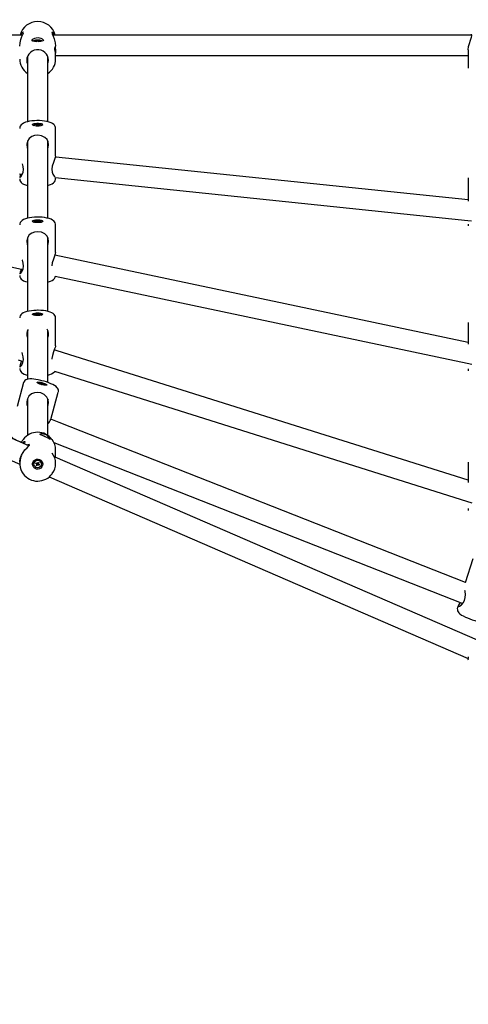
# Model space of a CAD drawing. Units: metres. Extents: x 4.3 to 14.5, y 1.9 to 11.9.
# Drawn here: x 8.2 to 8.5, y 7.1 to 7.8 of the extents above; entities that cross this region are included whole.
import ezdxf

# ---------------------------------------------------------------- set-up
doc = ezdxf.new("R2010")
doc.units = ezdxf.units.M
doc.header["$LTSCALE"] = 80
doc.header["$PDSIZE"] = -1
doc.linetypes.add('SLD-Сплошная', pattern=[0])
doc.styles.get("Standard").update_dxf_attribs({"font": 'isocpeui.ttf'})
doc.dimstyles.new('ISO-25', dxfattribs={"dimtxt": 2.5, "dimasz": 2.5, "dimexe": 1.25, "dimexo": 0.625, "dimtad": 1, "dimtxsty": 'Standard', "dimcen": 2.5, "dimadec": 0, "dimazin": 0, "dimtfac": 1, "dimtmove": 0, "dimatfit": 3, "dimfxl": 1, "dimarcsym": 0})

# ---------------------------------------------------------------- blocks, each defined once
blk = doc.blocks.new('_D_7')
at = {"color": 0, "lineweight": -2, "transparency": 16777216}
for p, q in [((7.40914, 11.92487), (14.49417, 11.92487)), ((14.41417, 11.68487), (14.41417, 3.50187)), ((9.75364, 3.26187), (14.49417, 3.26187))]:
    blk.add_line(p, q, dxfattribs=at)
at = {"color": 0, "transparency": 16777216}
for points in [[(14.37417, 11.68487), (14.45417, 11.68487), (14.41417, 11.92487)], [(14.37417, 3.50187), (14.45417, 3.50187), (14.41417, 3.26187)]]:
    blk.add_solid(points, dxfattribs=at)
at = {"layer": 'Defpoints', "color": 0, "transparency": 16777216}
for p in [(7.40914, 11.92487), (9.75364, 3.26187), (14.41417, 3.26187)]:
    blk.add_point(p, dxfattribs=at)
at = {"color": 0, "transparency": 16777216, "insert": (14.12417, 7.56639), "char_height": 0.2, "attachment_point": 2, "rotation": 90}
blk.add_mtext('8,66м', dxfattribs=at)
blk = doc.blocks.new('_D_8')
at = {"color": 0, "lineweight": -2, "transparency": 16777216}
for p, q in [((4.30831, 7.77487), (4.30831, 1.90714)), ((12.98914, 4.96987), (12.98914, 1.90714)), ((12.74914, 1.98714), (4.54831, 1.98714))]:
    blk.add_line(p, q, dxfattribs=at)
at = {"color": 0, "transparency": 16777216}
for points in [[(4.54831, 2.02714), (4.54831, 1.94714), (4.30831, 1.98714)], [(12.74914, 2.02714), (12.74914, 1.94714), (12.98914, 1.98714)]]:
    blk.add_solid(points, dxfattribs=at)
at = {"layer": 'Defpoints', "color": 0, "transparency": 16777216}
for p in [(4.30831, 7.77487), (12.98914, 4.96987), (4.30831, 1.98714)]:
    blk.add_point(p, dxfattribs=at)
at = {"color": 0, "transparency": 16777216, "insert": (8.64872, 2.27714), "char_height": 0.2, "attachment_point": 2}
blk.add_mtext('8,68м', dxfattribs=at)
blk = doc.blocks.new('*D20')
at = {"color": 0, "lineweight": -2, "transparency": 16777216}
for p, q in [((6.88314, 9.92487), (13.76864, 9.92487)), ((13.68864, 5.00187), (13.68864, 9.68487)), ((9.12914, 4.76187), (13.76864, 4.76187))]:
    blk.add_line(p, q, dxfattribs=at)
at = {"color": 0, "transparency": 16777216}
for points in [[(13.64864, 9.68487), (13.72864, 9.68487), (13.68864, 9.92487)], [(13.64864, 5.00187), (13.72864, 5.00187), (13.68864, 4.76187)]]:
    blk.add_solid(points, dxfattribs=at)
at = {"layer": 'Defpoints', "color": 0, "transparency": 16777216}
for p in [(6.88314, 9.92487), (13.68864, 9.92487), (9.12914, 4.76187)]:
    blk.add_point(p, dxfattribs=at)
at = {"color": 0, "transparency": 16777216, "insert": (13.51864, 7.34337), "char_height": 0.2, "attachment_point": 5, "rotation": 90}
blk.add_mtext('5,16м', dxfattribs=at)
blk = doc.blocks.new('*D21')
at = {"color": 0, "lineweight": -2, "transparency": 16777216}
for p, q in [((5.80831, 7.81187), (5.80831, 2.48078)), ((10.98914, 4.99287), (10.98914, 2.48078)), ((10.74914, 2.56078), (6.04831, 2.56078))]:
    blk.add_line(p, q, dxfattribs=at)
at = {"color": 0, "transparency": 16777216}
for points in [[(6.04831, 2.60078), (6.04831, 2.52078), (5.80831, 2.56078)], [(10.74914, 2.60078), (10.74914, 2.52078), (10.98914, 2.56078)]]:
    blk.add_solid(points, dxfattribs=at)
at = {"layer": 'Defpoints', "color": 0, "transparency": 16777216}
for p in [(5.80831, 7.81187), (10.98914, 4.99287), (5.80831, 2.56078)]:
    blk.add_point(p, dxfattribs=at)
at = {"color": 0, "transparency": 16777216, "insert": (8.39872, 2.73078), "char_height": 0.2, "attachment_point": 5}
blk.add_mtext('5,18м', dxfattribs=at)

msp = doc.modelspace()

# ---------------------------------------------------------------- linework, layer by layer
at = {"color": 7, "linetype": 'SLD-Сплошная', "lineweight": 25}
for p, q in [((8.19435, 7.81987), (7.8674, 7.81987)), ((8.20369, 7.81521), (8.20491, 7.81521)), ((8.20378, 7.81506), (8.20369, 7.81521)), ((8.20491, 7.81541), (8.20554, 7.81531)), ((8.20527, 7.81523), (8.20491, 7.81541)), ((8.20554, 7.81483), (8.20491, 7.81473)), ((8.20564, 7.81575), (8.20664, 7.81575)), ((8.20564, 7.81541), (8.20564, 7.81575)), ((8.20564, 7.81502), (8.20564, 7.81541)), ((8.20664, 7.81575), (8.20664, 7.81541)), ((8.20664, 7.81502), (8.20664, 7.81541)), ((8.20673, 7.81531), (8.20736, 7.81541)), ((8.20736, 7.81473), (8.20673, 7.81483)), ((8.20736, 7.81541), (8.207, 7.81523)), ((8.20736, 7.81521), (8.20859, 7.81521)), ((8.20859, 7.81493), (8.20736, 7.81493)), ((8.20842, 7.81493), (8.20859, 7.81521)), ((8.25614, 7.81987), (8.21792, 7.81987)), ((8.54488, 7.81987), (8.25614, 7.81987)), ((8.22014, 7.8072), (8.22014, 7.81132)), ((8.54214, 7.80838), (8.54214, 7.79405)), ((8.19814, 7.803), (8.19814, 7.75224)), ((8.21414, 7.75222), (8.21414, 7.803)), ((8.22014, 7.80107), (8.22014, 7.80435)), ((8.22014, 7.80387), (8.25614, 7.80387)), ((8.25614, 7.80387), (8.54214, 7.80387)), ((8.20319, 7.74939), (8.20319, 7.74916)), ((8.20462, 7.74932), (8.20531, 7.7494)), ((8.20489, 7.74914), (8.20462, 7.74932)), ((8.20558, 7.74922), (8.20489, 7.74914)), ((8.20516, 7.7495), (8.20555, 7.74948)), ((8.20547, 7.74943), (8.20516, 7.7495)), ((8.20524, 7.74973), (8.20589, 7.74981)), ((8.20553, 7.74954), (8.20524, 7.74973)), ((8.20556, 7.74921), (8.20556, 7.7495)), ((8.20573, 7.74911), (8.20578, 7.74922)), ((8.20598, 7.7492), (8.20573, 7.74911)), ((8.20589, 7.74981), (8.20617, 7.74962)), ((8.20601, 7.74919), (8.20589, 7.74981)), ((8.20639, 7.74896), (8.2061, 7.74916)), ((8.2063, 7.74957), (8.20654, 7.74966)), ((8.20704, 7.74904), (8.20639, 7.74896)), ((8.20654, 7.74966), (8.20649, 7.74955)), ((8.2067, 7.74956), (8.20739, 7.74964)), ((8.20712, 7.74927), (8.20672, 7.74929)), ((8.20672, 7.74927), (8.20672, 7.749)), ((8.20675, 7.74923), (8.20704, 7.74904)), ((8.2068, 7.74934), (8.20712, 7.74927)), ((8.20766, 7.74946), (8.20696, 7.74938)), ((8.20727, 7.74941), (8.20739, 7.74964)), ((8.20739, 7.74964), (8.20766, 7.74946)), ((8.20909, 7.74916), (8.20909, 7.74939)), ((8.22014, 7.72542), (8.22014, 7.74703)), ((8.19814, 7.73697), (8.19814, 7.67683)), ((8.21414, 7.67681), (8.21414, 7.73684)), ((8.22039, 7.72462), (8.21997, 7.72466)), ((8.54214, 7.69115), (8.22039, 7.72462)), ((8.19188, 7.7115), (8.1942, 7.71126)), ((8.21989, 7.70858), (8.54188, 7.67509)), ((8.22014, 7.70766), (8.22014, 7.70856)), ((8.54214, 7.70848), (8.54214, 7.69023)), ((7.87014, 7.70562), (8.1947, 7.63689)), ((8.20319, 7.67398), (8.20319, 7.67375)), ((8.20462, 7.67391), (8.20531, 7.67399)), ((8.20489, 7.67373), (8.20462, 7.67391)), ((8.20558, 7.67381), (8.20489, 7.67373)), ((8.20516, 7.67409), (8.20555, 7.67408)), ((8.20547, 7.67402), (8.20516, 7.67409)), ((8.20524, 7.67433), (8.20589, 7.6744)), ((8.20553, 7.67413), (8.20524, 7.67433)), ((8.20556, 7.6738), (8.20556, 7.67409)), ((8.20573, 7.6737), (8.20578, 7.67381)), ((8.20598, 7.67379), (8.20573, 7.6737)), ((8.20589, 7.6744), (8.20617, 7.67421)), ((8.20601, 7.67378), (8.20589, 7.6744)), ((8.20639, 7.67355), (8.2061, 7.67375)), ((8.2063, 7.67416), (8.20654, 7.67425)), ((8.20704, 7.67363), (8.20639, 7.67355)), ((8.20654, 7.67425), (8.20649, 7.67414)), ((8.2067, 7.67415), (8.20739, 7.67423)), ((8.20712, 7.67386), (8.20672, 7.67388)), ((8.20672, 7.67386), (8.20672, 7.67359)), ((8.20675, 7.67382), (8.20704, 7.67363)), ((8.2068, 7.67393), (8.20712, 7.67386)), ((8.20766, 7.67405), (8.20696, 7.67397)), ((8.20727, 7.674), (8.20739, 7.67423)), ((8.20739, 7.67423), (8.20766, 7.67405)), ((8.20909, 7.67375), (8.20909, 7.67398)), ((8.22014, 7.65001), (8.22014, 7.67162)), ((8.54188, 7.67509), (8.54474, 7.6748)), ((8.54214, 7.6723), (8.54214, 7.67089)), ((8.19814, 7.66157), (8.19814, 7.60407)), ((8.21414, 7.60408), (8.21414, 7.66143)), ((8.54214, 7.57968), (8.21956, 7.64798)), ((8.19937, 7.49903), (7.87308, 7.64049)), ((8.21979, 7.63158), (8.54127, 7.56351)), ((7.86672, 7.62581), (8.19215, 7.48472)), ((8.20319, 7.6013), (8.20319, 7.6011)), ((8.20462, 7.60123), (8.20531, 7.60131)), ((8.20489, 7.60106), (8.20462, 7.60123)), ((8.20558, 7.60114), (8.20489, 7.60106)), ((8.20516, 7.60141), (8.20555, 7.6014)), ((8.20547, 7.60135), (8.20516, 7.60141)), ((8.20524, 7.60164), (8.20589, 7.60171)), ((8.20553, 7.60145), (8.20524, 7.60164)), ((8.20556, 7.60114), (8.20556, 7.60141)), ((8.20573, 7.60104), (8.20578, 7.60115)), ((8.20598, 7.60112), (8.20573, 7.60104)), ((8.20589, 7.60171), (8.20617, 7.60153)), ((8.206, 7.60112), (8.20589, 7.60171)), ((8.20639, 7.60089), (8.2061, 7.60108)), ((8.2063, 7.60148), (8.20654, 7.60157)), ((8.20704, 7.60097), (8.20639, 7.60089)), ((8.20654, 7.60157), (8.20649, 7.60146)), ((8.2067, 7.60147), (8.20739, 7.60154)), ((8.20712, 7.60119), (8.20672, 7.60121)), ((8.20672, 7.60119), (8.20672, 7.60093)), ((8.20675, 7.60115), (8.20704, 7.60097)), ((8.2068, 7.60126), (8.20712, 7.60119)), ((8.20766, 7.60137), (8.20696, 7.60129)), ((8.20728, 7.60133), (8.20739, 7.60154)), ((8.20739, 7.60154), (8.20766, 7.60137)), ((8.20909, 7.6011), (8.20909, 7.6013)), ((8.22014, 7.57725), (8.22014, 7.59894)), ((8.54214, 7.59537), (8.54214, 7.57841)), ((8.19814, 7.58889), (8.19814, 7.55112)), ((8.21414, 7.54852), (8.21414, 7.58881)), ((8.22142, 7.5734), (8.21913, 7.57413)), ((8.54214, 7.47214), (8.22142, 7.5734)), ((8.19085, 7.56628), (8.19479, 7.56503)), ((8.54127, 7.56351), (8.54495, 7.56273)), ((8.2194, 7.55726), (8.54085, 7.45576)), ((8.54214, 7.55918), (8.54214, 7.55777)), ((8.19522, 7.5485), (8.1901, 7.52979)), ((8.20789, 7.54745), (8.20856, 7.54733)), ((8.20815, 7.54725), (8.20789, 7.54745)), ((8.20882, 7.54713), (8.20815, 7.54725)), ((8.20841, 7.54745), (8.2088, 7.54734)), ((8.20872, 7.54732), (8.20841, 7.54745)), ((8.20877, 7.54739), (8.20849, 7.5476)), ((8.20849, 7.5476), (8.20912, 7.54749)), ((8.20874, 7.54715), (8.2088, 7.54734)), ((8.20897, 7.54702), (8.20902, 7.54709)), ((8.2092, 7.54702), (8.20897, 7.54702)), ((8.2091, 7.54702), (8.20912, 7.54749)), ((8.20912, 7.54749), (8.20939, 7.54728)), ((8.20951, 7.54681), (8.20932, 7.54696)), ((8.20952, 7.54721), (8.20975, 7.54722)), ((8.20975, 7.54722), (8.2097, 7.54715)), ((8.20992, 7.54689), (8.20987, 7.54672)), ((8.2099, 7.5471), (8.21057, 7.54698)), ((8.21031, 7.54679), (8.20992, 7.5469)), ((8.20995, 7.54685), (8.21021, 7.54664)), ((8.21, 7.54692), (8.21031, 7.54679)), ((8.21083, 7.54678), (8.21016, 7.5469)), ((8.21045, 7.54685), (8.21057, 7.54698)), ((8.21057, 7.54698), (8.21083, 7.54678)), ((8.21637, 7.51972), (8.22223, 7.5411)), ((8.19814, 7.53526), (8.19807, 7.53555)), ((8.19814, 7.53586), (8.19814, 7.50718)), ((8.21414, 7.50717), (8.21414, 7.53548)), ((8.21435, 7.53548), (8.21414, 7.53502)), ((8.22303, 7.51718), (8.21639, 7.51979)), ((8.53993, 7.3924), (8.22303, 7.51718)), ((8.19356, 7.50191), (8.19341, 7.50161)), ((8.19987, 7.49977), (8.19964, 7.49991)), ((8.21885, 7.50163), (8.53782, 7.37603)), ((8.22014, 7.49003), (8.22014, 7.49587)), ((8.20319, 7.48498), (8.20319, 7.48489)), ((8.20464, 7.48523), (8.20494, 7.48585)), ((8.20531, 7.48491), (8.20464, 7.48523)), ((8.20531, 7.48515), (8.20464, 7.48523)), ((8.20494, 7.48585), (8.20562, 7.48552)), ((8.20513, 7.48455), (8.20547, 7.48477)), ((8.20553, 7.48458), (8.20513, 7.48455)), ((8.20516, 7.48372), (8.20549, 7.48438)), ((8.20579, 7.48342), (8.20516, 7.48372)), ((8.20534, 7.48514), (8.20555, 7.48556)), ((8.20553, 7.48455), (8.20553, 7.4848)), ((8.20614, 7.48436), (8.20553, 7.48465)), ((8.20579, 7.48588), (8.20602, 7.48555)), ((8.20582, 7.48549), (8.20579, 7.48588)), ((8.20612, 7.48432), (8.20579, 7.48342)), ((8.20612, 7.48408), (8.20579, 7.48342)), ((8.20615, 7.48571), (8.20648, 7.48637)), ((8.20624, 7.48588), (8.20677, 7.48562)), ((8.20648, 7.48391), (8.20626, 7.48423)), ((8.20635, 7.4845), (8.20648, 7.48391)), ((8.20645, 7.4843), (8.20648, 7.48391)), ((8.20648, 7.48637), (8.20711, 7.48607)), ((8.20684, 7.48497), (8.20663, 7.48452)), ((8.20666, 7.4845), (8.20733, 7.48394)), ((8.20733, 7.48394), (8.20666, 7.48426)), ((8.20674, 7.48548), (8.20674, 7.48523)), ((8.20674, 7.4852), (8.20714, 7.48523)), ((8.20711, 7.48607), (8.20678, 7.4854)), ((8.20678, 7.48564), (8.20711, 7.48607)), ((8.20714, 7.48523), (8.20681, 7.48501)), ((8.20696, 7.48488), (8.20764, 7.48455)), ((8.20764, 7.48455), (8.20733, 7.48394)), ((8.20909, 7.48489), (8.20909, 7.48498)), ((8.54922, 7.34735), (8.21987, 7.49014)), ((8.22014, 7.48534), (8.22014, 7.48612)), ((8.54214, 7.4864), (8.54214, 7.47053)), ((8.21509, 7.47478), (8.54214, 7.33298)), ((8.54085, 7.45576), (8.54496, 7.45447)), ((8.54214, 7.45002), (8.54214, 7.4486)), ((8.5457, 7.41075), (8.53981, 7.39201)), ((8.53421, 7.37417), (8.53373, 7.37264)), ((8.54214, 7.33425), (8.54214, 7.33305))]:
    msp.add_line(p, q, dxfattribs=at)
at = {"color": 7, "linetype": 'SLD-Сплошная', "lineweight": 25, "flags": 128}
for points in [[(8.19214, 7.81131), (8.19237, 7.81387), (8.19299, 7.81635), (8.19386, 7.8187), (8.19473, 7.82077), (8.19501, 7.82177), (8.19481, 7.82216), (8.19423, 7.82191), (8.19336, 7.8209), (8.19292, 7.81987)], [(8.21942, 7.81987), (8.21938, 7.82001), (8.21853, 7.82143), (8.21763, 7.82214), (8.21728, 7.82196), (8.21726, 7.82183)], [(8.21726, 7.82183), (8.21754, 7.82077), (8.21822, 7.81916), (8.21912, 7.81685), (8.21991, 7.81384), (8.22011, 7.81132)], [(8.20281, 7.81703), (8.20382, 7.8175), (8.20504, 7.81781), (8.20641, 7.81789), (8.20762, 7.81774), (8.2087, 7.81741), (8.20966, 7.81691), (8.21036, 7.8163), (8.2106, 7.81572), (8.21025, 7.81531), (8.20932, 7.8151), (8.20791, 7.81503), (8.20668, 7.81502), (8.20538, 7.81502), (8.20423, 7.81504), (8.20319, 7.81508), (8.20231, 7.81521), (8.20175, 7.81551), (8.20173, 7.81602), (8.20231, 7.81669), (8.20281, 7.81703)], [(8.20959, 7.81507), (8.20958, 7.81515), (8.2093, 7.81545), (8.20868, 7.81571), (8.20778, 7.81591), (8.20671, 7.81601), (8.20557, 7.81601), (8.2045, 7.81591), (8.2036, 7.81571), (8.20298, 7.81545), (8.2027, 7.81515), (8.20269, 7.81507)], [(8.54214, 7.80838), (8.54237, 7.81089), (8.54299, 7.8134), (8.54386, 7.81588), (8.54473, 7.81819), (8.54501, 7.81943), (8.54481, 7.82009), (8.54423, 7.82011), (8.54394, 7.81987)], [(8.21464, 7.80024), (8.21445, 7.80194), (8.2139, 7.80356), (8.21301, 7.80504), (8.21182, 7.80631), (8.21039, 7.80731), (8.20876, 7.80801), (8.20703, 7.80836), (8.20525, 7.80836), (8.20351, 7.80801), (8.20189, 7.80731), (8.20045, 7.80631), (8.19926, 7.80504), (8.19837, 7.80356), (8.19782, 7.80194), (8.19764, 7.80024), (8.19782, 7.79854), (8.19814, 7.79748)], [(8.22012, 7.80435), (8.22012, 7.80493), (8.22002, 7.80616), (8.21985, 7.80738), (8.21963, 7.80858), (8.21945, 7.8096), (8.21942, 7.81021), (8.21957, 7.81023), (8.21984, 7.80962), (8.22004, 7.8087), (8.22014, 7.80743), (8.2201, 7.80616), (8.22006, 7.80577)], [(8.21414, 7.79748), (8.21445, 7.79854), (8.21464, 7.80024)], [(8.22009, 7.74703), (8.22009, 7.74761), (8.2198, 7.74862), (8.2193, 7.74947), (8.21864, 7.75018), (8.21778, 7.75082), (8.21663, 7.75142), (8.21506, 7.75199), (8.21332, 7.75243), (8.21148, 7.75274), (8.20956, 7.75296), (8.20758, 7.75307), (8.20558, 7.75309), (8.20359, 7.75302), (8.20166, 7.75285), (8.19983, 7.75259), (8.19811, 7.75224), (8.19653, 7.75177), (8.19506, 7.75114), (8.19394, 7.75043), (8.19316, 7.7497), (8.19258, 7.74885), (8.19223, 7.74788), (8.19216, 7.74703)], [(8.20614, 7.7488), (8.20496, 7.74885), (8.20388, 7.74899), (8.20301, 7.74922), (8.20241, 7.74951), (8.20215, 7.74983), (8.20224, 7.75016), (8.20267, 7.75047), (8.20342, 7.75073), (8.2044, 7.75092), (8.20554, 7.75102), (8.20673, 7.75102), (8.20787, 7.75092), (8.20886, 7.75073), (8.2096, 7.75047), (8.21004, 7.75016), (8.21013, 7.74983), (8.20986, 7.74951), (8.20926, 7.74922), (8.20839, 7.74899), (8.20732, 7.74885), (8.20614, 7.7488)], [(8.20892, 7.74911), (8.20906, 7.74928), (8.20902, 7.74956), (8.20862, 7.74983), (8.20793, 7.75004), (8.20702, 7.75017), (8.20601, 7.75021), (8.20501, 7.75014), (8.20414, 7.74999), (8.20352, 7.74976), (8.20321, 7.74949), (8.20326, 7.74921), (8.20335, 7.74911)], [(8.21414, 7.73164), (8.2143, 7.73197), (8.21464, 7.73426), (8.21433, 7.73643), (8.21344, 7.73827), (8.21176, 7.73998), (8.20916, 7.74125), (8.2063, 7.74169), (8.2038, 7.74143), (8.2016, 7.74064), (8.19963, 7.73923), (8.19814, 7.737), (8.19766, 7.73486), (8.19764, 7.73433), (8.19764, 7.73433)], [(8.19764, 7.73433), (8.19801, 7.73185), (8.19814, 7.73158)], [(8.22014, 7.72542), (8.2199, 7.72433), (8.21928, 7.72265), (8.21841, 7.72036), (8.21754, 7.7174), (8.21726, 7.71507), (8.21747, 7.7129), (8.21804, 7.71113), (8.21891, 7.70963), (8.21977, 7.7088)], [(8.19282, 7.7114), (8.19237, 7.71017), (8.19214, 7.70902), (8.19241, 7.70877), (8.19302, 7.70922), (8.1939, 7.71048), (8.19476, 7.7127), (8.19501, 7.71483), (8.19479, 7.71714), (8.1942, 7.71938)], [(8.19216, 7.70765), (8.19214, 7.70746), (8.19235, 7.70639), (8.19278, 7.7055), (8.19339, 7.70474), (8.19417, 7.70408), (8.19521, 7.70347), (8.19663, 7.70288), (8.19814, 7.70245)], [(8.21414, 7.70246), (8.21456, 7.70256), (8.21612, 7.70306), (8.21756, 7.70374), (8.21856, 7.70444), (8.21928, 7.7052), (8.21981, 7.70609), (8.22009, 7.70708), (8.22009, 7.70765)], [(8.22009, 7.67162), (8.22009, 7.6722), (8.2198, 7.67321), (8.2193, 7.67406), (8.21864, 7.67477), (8.21778, 7.67541), (8.21663, 7.67602), (8.21506, 7.67658), (8.21332, 7.67702), (8.21148, 7.67733), (8.20956, 7.67755), (8.20758, 7.67766), (8.20558, 7.67768), (8.20359, 7.67761), (8.20166, 7.67744), (8.19983, 7.67718), (8.19811, 7.67683), (8.19653, 7.67636), (8.19506, 7.67573), (8.19394, 7.67502), (8.19316, 7.67429), (8.19258, 7.67344), (8.19223, 7.67247), (8.19216, 7.67163)], [(8.20614, 7.67339), (8.20496, 7.67344), (8.20388, 7.67358), (8.20301, 7.67381), (8.20241, 7.6741), (8.20215, 7.67442), (8.20224, 7.67475), (8.20267, 7.67506), (8.20342, 7.67532), (8.2044, 7.67551), (8.20554, 7.67561), (8.20673, 7.67561), (8.20787, 7.67551), (8.20886, 7.67532), (8.2096, 7.67506), (8.21004, 7.67475), (8.21013, 7.67442), (8.20986, 7.6741), (8.20926, 7.67381), (8.20839, 7.67358), (8.20732, 7.67344), (8.20614, 7.67339)], [(8.20892, 7.67371), (8.20906, 7.67387), (8.20902, 7.67416), (8.20862, 7.67442), (8.20793, 7.67463), (8.20702, 7.67476), (8.20601, 7.6748), (8.20501, 7.67474), (8.20414, 7.67458), (8.20352, 7.67436), (8.20321, 7.67408), (8.20326, 7.6738), (8.20335, 7.67371)], [(8.21414, 7.65623), (8.2143, 7.65657), (8.21464, 7.65886), (8.21433, 7.66102), (8.21344, 7.66286), (8.21176, 7.66457), (8.20916, 7.66584), (8.2063, 7.66628), (8.2038, 7.66602), (8.2016, 7.66523), (8.19963, 7.66382), (8.19814, 7.66159), (8.19766, 7.65945), (8.19764, 7.65892), (8.19764, 7.65892)], [(8.19764, 7.65892), (8.19801, 7.65644), (8.19814, 7.65617)], [(8.22014, 7.65001), (8.2199, 7.64893), (8.21928, 7.64724), (8.21841, 7.64495), (8.21754, 7.64199), (8.21726, 7.63967), (8.21727, 7.63963)], [(8.19327, 7.6372), (8.19316, 7.63688), (8.19237, 7.63476), (8.19214, 7.63361), (8.19241, 7.63336), (8.19302, 7.63381), (8.1939, 7.63507), (8.19476, 7.63729), (8.19501, 7.63942), (8.19479, 7.64173), (8.1942, 7.64399), (8.19413, 7.64418)], [(8.19216, 7.63224), (8.19214, 7.63205), (8.19235, 7.63099), (8.19278, 7.63009), (8.19339, 7.62933), (8.19417, 7.62867), (8.19521, 7.62806), (8.19663, 7.62748), (8.19814, 7.62705)], [(8.21414, 7.62705), (8.21456, 7.62715), (8.21612, 7.62765), (8.21756, 7.62833), (8.21856, 7.62903), (8.21928, 7.62979), (8.21981, 7.63068), (8.22005, 7.63153)], [(8.20614, 7.60491), (8.20509, 7.6049), (8.20312, 7.6048), (8.20121, 7.60462), (8.19941, 7.60435), (8.19773, 7.60398), (8.19618, 7.6035), (8.19474, 7.60284), (8.19374, 7.60216), (8.19302, 7.60142), (8.19249, 7.60055), (8.19219, 7.59957), (8.19218, 7.59895)], [(8.20614, 7.60291), (8.20732, 7.60286), (8.20839, 7.60272), (8.20926, 7.6025), (8.20986, 7.60223), (8.21013, 7.60191), (8.21004, 7.60159), (8.2096, 7.60129), (8.20886, 7.60104), (8.20787, 7.60086), (8.20673, 7.60077), (8.20554, 7.60077), (8.2044, 7.60086), (8.20342, 7.60104), (8.20267, 7.60129), (8.20224, 7.60159), (8.20215, 7.60191), (8.20241, 7.60223), (8.20301, 7.6025), (8.20388, 7.60272), (8.20496, 7.60286), (8.20614, 7.60291)], [(8.20501, 7.60204), (8.20414, 7.60189), (8.20352, 7.60167), (8.20321, 7.60141), (8.20326, 7.60113), (8.20332, 7.60107)], [(8.20895, 7.60107), (8.20906, 7.6012), (8.20902, 7.60148), (8.20862, 7.60173), (8.20793, 7.60193), (8.20702, 7.60206), (8.20601, 7.6021), (8.20501, 7.60204)], [(8.22013, 7.59893), (8.22014, 7.59898), (8.21997, 7.60006), (8.21956, 7.60097), (8.21899, 7.60173), (8.21824, 7.60238), (8.21727, 7.60298), (8.21593, 7.60356), (8.21424, 7.60405), (8.21246, 7.60442), (8.21058, 7.60468), (8.20863, 7.60484), (8.20664, 7.60491), (8.20614, 7.60491)], [(8.22012, 7.57725), (8.21994, 7.57633), (8.21938, 7.57479), (8.21853, 7.5726), (8.21763, 7.56972), (8.21728, 7.56734), (8.21726, 7.5668)], [(8.19365, 7.56539), (8.19336, 7.56459), (8.1925, 7.56235), (8.19214, 7.56099), (8.19231, 7.56059), (8.19286, 7.56091), (8.1937, 7.562), (8.19461, 7.56403), (8.19499, 7.56614), (8.19488, 7.56852), (8.19436, 7.57076), (8.19399, 7.57185)], [(8.19218, 7.55947), (8.19217, 7.55894), (8.19246, 7.55793), (8.19294, 7.55709), (8.19359, 7.55638), (8.19442, 7.55576), (8.19553, 7.55517), (8.19706, 7.55461), (8.19814, 7.55434)], [(8.20949, 7.54996), (8.20849, 7.55021), (8.20662, 7.55064), (8.2048, 7.55097), (8.20309, 7.55122), (8.20149, 7.55136), (8.2, 7.55138), (8.19854, 7.55123), (8.19763, 7.55098), (8.19685, 7.55061), (8.19613, 7.55005), (8.19555, 7.54929), (8.19524, 7.54849)], [(8.2095, 7.54846), (8.21064, 7.54812), (8.21168, 7.54775), (8.21252, 7.54736), (8.2131, 7.54699), (8.21335, 7.54669), (8.21327, 7.54647), (8.21285, 7.54635), (8.21213, 7.54634), (8.21118, 7.54646), (8.21008, 7.54667), (8.20893, 7.54697), (8.20782, 7.54734), (8.20687, 7.54772), (8.20615, 7.5481), (8.20573, 7.54844), (8.20565, 7.54871), (8.2059, 7.54888), (8.20648, 7.54894), (8.20732, 7.54889), (8.20836, 7.54872), (8.2095, 7.54846)], [(8.2122, 7.54634), (8.21214, 7.54652), (8.21176, 7.54681), (8.21109, 7.54714), (8.21021, 7.54747), (8.20923, 7.54776), (8.20827, 7.54796)], [(8.2222, 7.54112), (8.22232, 7.54155), (8.22231, 7.54253), (8.22208, 7.54338), (8.22169, 7.5441), (8.22117, 7.54475), (8.22046, 7.5454), (8.21933, 7.54618), (8.21804, 7.54689), (8.21646, 7.54762), (8.21477, 7.5483), (8.21299, 7.54893), (8.21113, 7.54951), (8.20949, 7.54996)], [(8.21414, 7.53037), (8.2143, 7.53073), (8.21464, 7.53297), (8.21435, 7.53505), (8.2133, 7.53721), (8.21123, 7.5392), (8.20862, 7.54043), (8.20611, 7.54082), (8.20372, 7.54059), (8.20137, 7.53968), (8.19925, 7.53785), (8.19813, 7.53586), (8.19765, 7.5335), (8.19782, 7.5312), (8.19814, 7.53032)], [(8.18463, 7.50974), (8.18458, 7.50961), (8.1845, 7.5086), (8.18467, 7.50771), (8.18502, 7.50695), (8.1855, 7.50628), (8.18614, 7.50564), (8.18711, 7.50492), (8.18837, 7.50418), (8.18975, 7.5035), (8.1914, 7.50281), (8.19314, 7.50216), (8.1936, 7.50201)], [(8.21509, 7.50452), (8.21427, 7.50496), (8.21324, 7.5055), (8.21203, 7.5061), (8.21091, 7.50661), (8.20987, 7.50705), (8.20892, 7.50747), (8.2082, 7.50788), (8.20794, 7.50825), (8.20831, 7.50854), (8.20926, 7.50866), (8.21064, 7.50849), (8.21179, 7.50812), (8.21295, 7.50755), (8.21394, 7.50687), (8.21479, 7.50611), (8.21549, 7.50531), (8.21591, 7.50462), (8.21592, 7.50426), (8.21548, 7.50433), (8.21509, 7.50452)], [(8.19216, 7.4864), (8.19215, 7.48685), (8.19253, 7.48922), (8.19348, 7.49179), (8.19476, 7.49397), (8.19623, 7.49586), (8.19785, 7.49755), (8.19932, 7.49895), (8.19985, 7.49966), (8.19987, 7.49977)], [(8.19444, 7.50117), (8.19506, 7.50188), (8.19565, 7.50237), (8.19608, 7.50253), (8.19615, 7.50225), (8.19578, 7.50154), (8.19531, 7.50079)], [(8.19945, 7.50002), (8.19839, 7.4998), (8.19804, 7.49961)], [(8.20254, 7.48652), (8.20322, 7.48748), (8.20416, 7.48821), (8.20527, 7.48863), (8.20646, 7.48871), (8.20762, 7.48844), (8.20865, 7.48785), (8.20945, 7.48699), (8.20997, 7.48593), (8.21014, 7.48477), (8.20995, 7.48361), (8.20943, 7.48256), (8.20861, 7.4817), (8.20758, 7.48112), (8.20641, 7.48087), (8.20523, 7.48096), (8.20412, 7.4814), (8.20319, 7.48213), (8.20252, 7.4831), (8.20218, 7.48423), (8.20219, 7.4854), (8.20254, 7.48652)], [(8.21991, 7.4902), (8.21986, 7.49021), (8.21987, 7.49009)], [(8.5359, 7.37679), (8.53466, 7.37502), (8.53414, 7.37388), (8.53439, 7.37351), (8.53519, 7.37373), (8.53648, 7.37458), (8.53809, 7.37633), (8.53914, 7.37827), (8.53974, 7.38059), (8.53987, 7.38288), (8.53968, 7.38537), (8.53957, 7.38612)], [(8.53376, 7.37261), (8.53359, 7.372), (8.53361, 7.37101), (8.53384, 7.37014), (8.53425, 7.36937), (8.53481, 7.36864), (8.53564, 7.36787), (8.53692, 7.36694), (8.53826, 7.36616), (8.53987, 7.36536), (8.54158, 7.36461), (8.54339, 7.36392), (8.54526, 7.36328), (8.54715, 7.36272), (8.54814, 7.36247)], [(8.54221, 7.33169), (8.54217, 7.33206), (8.54214, 7.33305)]]:
    msp.add_lwpolyline(points, dxfattribs=at)
at = {"color": 7, "linetype": 'SLD-Сплошная', "lineweight": 25}
msp.add_circle((8.20617, 7.48492), 0.00292, dxfattribs=at)
for centre, radius, start, end in [((8.20614, 7.81643), 0.01405, 14.16893, 165.83107), ((8.20492, 7.81754), 0.00234, 269.77719, 278.70266), ((8.2055, 7.81544), 0.000138, 285.57848, 346.25822), ((8.20677, 7.81544), 0.000138, 193.74178, 254.42152), ((8.20735, 7.81754), 0.00234, 261.29734, 270.22281), ((8.20523, 7.80095), 0.01307, 178.92293, 237.11859), ((8.20684, 7.80108), 0.01329, 303.27774, 359.94803), ((8.20524, 7.75014), 0.000749, 275.63514, 288.51398), ((8.20551, 7.7495), 0.0000465, 342.46431, 68.26451), ((8.20573, 7.74785), 0.00138, 87.82647, 96.38682), ((8.20591, 7.74883), 0.00038, 59.89831, 80.22813), ((8.20636, 7.74994), 0.00038, 239.89831, 260.22813), ((8.20654, 7.75092), 0.00138, 267.82647, 276.38682), ((8.20676, 7.74927), 0.0000465, 162.46431, 248.26451), ((8.20704, 7.74863), 0.000749, 95.63514, 108.51398), ((8.20524, 7.67473), 0.000749, 275.63514, 288.51398), ((8.20551, 7.67409), 0.0000465, 342.46431, 68.26451), ((8.20573, 7.67244), 0.00138, 87.82647, 96.38682), ((8.20591, 7.67342), 0.00038, 59.89831, 80.22813), ((8.20636, 7.67454), 0.00038, 239.89831, 260.22813), ((8.20654, 7.67551), 0.00138, 267.82647, 276.38682), ((8.20676, 7.67386), 0.0000465, 162.46431, 248.26451), ((8.20704, 7.67322), 0.000749, 95.63514, 108.51398), ((8.20524, 7.60208), 0.00077, 275.44754, 287.95199), ((8.20551, 7.60141), 0.0000446, 342.33384, 69.84929), ((8.20573, 7.59972), 0.00142, 87.89539, 96.18346), ((8.20591, 7.60074), 0.000388, 60.73304, 80.57073), ((8.20636, 7.60186), 0.000388, 240.73304, 260.57073), ((8.20654, 7.60288), 0.00142, 267.89539, 276.18346), ((8.20676, 7.60119), 0.0000446, 162.33384, 249.84929), ((8.20704, 7.60053), 0.00077, 95.44754, 107.95199), ((8.20385, 7.58627), 0.00628, 143.45684, 204.49433), ((8.20789, 7.58629), 0.00681, 336.52189, 33.71737), ((8.21324, 7.56218), 0.0079, 276.53381, 321.43993), ((8.20745, 7.54639), 0.00177, 62.54909, 121.85309), ((8.20873, 7.54821), 0.000895, 259.24922, 269.47142), ((8.20875, 7.54735), 0.0000415, 346.04104, 70.14179), ((8.20849, 7.54528), 0.00188, 73.72061, 79.93224), ((8.20899, 7.54648), 0.000583, 54.84192, 68.48718), ((8.20973, 7.54775), 0.000583, 234.84192, 248.48718), ((8.21023, 7.54895), 0.00188, 253.72061, 259.93224), ((8.20996, 7.54689), 0.0000415, 166.04104, 250.14179), ((8.20999, 7.54602), 0.000895, 79.24922, 89.47142), ((8.20306, 7.52564), 0.01452, 319.72105, 335.99124), ((8.20612, 7.49567), 0.01403, 36.96855, 143.00594), ((8.20364, 7.48962), 0.0185, 62.5883, 69.12861), ((8.2031, 7.49752), 0.01051, 141.16351, 155.06588), ((8.20652, 7.49586), 0.01361, 0.06384, 37.13956), ((8.20571, 7.48534), 0.01357, 153.57362, 216.79824), ((8.20656, 7.48534), 0.01358, 323.97098, 36.73014), ((8.20614, 7.48495), 0.00295, 0.6612, 179.3388), ((8.20514, 7.48455), 0.000398, 34.50997, 64.43496), ((8.20514, 7.4848), 0.000392, 0.18381, 59.6043), ((8.20515, 7.48455), 0.000387, 333.55409, 4.03141), ((8.20579, 7.48589), 0.000406, 244.40145, 273.93016), ((8.2058, 7.48588), 0.000395, 303.45455, 333.52126), ((8.20648, 7.4839), 0.000395, 123.45455, 153.52126), ((8.20648, 7.48415), 0.000403, 69.20763, 148.14654), ((8.20648, 7.48389), 0.000406, 64.40145, 93.93016), ((8.20713, 7.48548), 0.000387, 158.67534, 179.99476), ((8.20713, 7.48523), 0.000387, 153.55409, 184.03141), ((8.20714, 7.48524), 0.000398, 214.50997, 244.43496), ((8.20614, 7.48551), 0.014, 216.49146, 324.19783)]:
    msp.add_arc(centre, radius, start, end, dxfattribs=at)
for centre, major_axis, ratio, start_param, end_param in [((8.20491, 7.81541), (0.00036, 0.00814), 0.077551, 4.644312, 4.703465), ((8.20736, 7.81541), (-0.00036, 0.00814), 0.077551, 1.579721, 1.638873), ((8.20516, 7.7495), (-0.00025, 0.0043), 0.072625, 4.63989, 4.69242), ((8.20516, 7.7495), (0.00005, 0.0045), 0.088128, 4.649738, 4.71017), ((8.20654, 7.74966), (-0.00031, 0.00446), 0.055699, 1.586709, 1.716651), ((8.20654, 7.74966), (0.0004, 0.00438), 0.009522, 1.596898, 1.730054), ((8.20516, 7.67409), (-0.00025, 0.0043), 0.072625, 4.63989, 4.69242), ((8.20516, 7.67409), (0.00005, 0.0045), 0.088128, 4.649738, 4.71017), ((8.20654, 7.67425), (-0.00031, 0.00446), 0.055699, 1.586709, 1.716651), ((8.20654, 7.67425), (0.0004, 0.00438), 0.009522, 1.596898, 1.730054), ((8.20516, 7.60141), (-0.00025, 0.00432), 0.072417, 4.642312, 4.693003), ((8.20516, 7.60141), (0.00005, 0.00451), 0.087969, 4.651884, 4.710275), ((8.20654, 7.60157), (-0.00031, 0.00447), 0.055536, 1.586053, 1.711308), ((8.20654, 7.60157), (0.0004, 0.00439), 0.009574, 1.596028, 1.724489), ((8.20841, 7.54745), (0.00094, 0.00432), 0.07405, 4.637322, 4.698373), ((8.20841, 7.54745), (0.00123, 0.00439), 0.087466, 4.66813, 4.711641), ((8.20975, 7.54722), (0.00088, 0.00445), 0.050671, 1.581611, 1.660601), ((8.20975, 7.54722), (0.00157, 0.00421), 0.005186, 1.588952, 1.678167), ((8.20513, 7.48479), (0.000359, 0.000252), 0.700994, 0.571207, 0.659312), ((8.20513, 7.48455), (0.000369, 0.000554), 0.277286, 5.296206, 5.558006), ((8.20513, 7.48455), (-0.00002, 0.00124), 0.322953, 4.728929, 4.990729), ((8.20579, 7.48588), (0.000364, 0.000954), 0.173364, 4.355723, 4.617523), ((8.20648, 7.48415), (0.000107, 0.000505), 0.763858, 1.298888, 1.386993), ((8.20648, 7.48391), (0.00027, 0.00111), 0.264752, 1.076286, 1.338086), ((8.20648, 7.48391), (-0.00038, 0.000905), 0.138964, 5.101622, 5.363421), ((8.20648, 7.48415), (-0.000242, 0.000427), 0.745261, 5.178711, 5.266816), ((8.20714, 7.48547), (0.000394, -0.000104), 0.670595, 2.861991, 2.950096), ((8.20714, 7.48523), (-0.00017, 0.00119), 0.302487, 1.547313, 1.71199)]:
    msp.add_ellipse(centre, major_axis=major_axis, ratio=ratio, start_param=start_param, end_param=end_param, dxfattribs=at)

# ---------------------------------------------------------------- dimensions: what is measured, and where the dimension line sits
at = {"color": 252, "true_color": 0x939598}
dim = msp.add_linear_dim(base=(14.41417, 3.26187), p1=(7.40914, 11.92487), p2=(9.75364, 3.26187), angle=90, dimstyle='ISO-25', override={"dimtxt": 0.2, "dimasz": 0.24, "dimexe": 0.08, "dimexo": 0, "dimgap": 0.05, "dimzin": 1, "dimpost": 'м', "dimtdec": 3, "dimtzin": 1}, dxfattribs=at)
dim.commit()
dim.dimension.update_dxf_attribs({"geometry": '_D_7', "text_midpoint": (14.41417, 7.56639), "dimtype": 160})
dim = msp.add_linear_dim(base=(13.68864, 9.92487), p1=(9.12914, 4.76187), p2=(6.88314, 9.92487), angle=90, dimstyle='ISO-25', override={"dimtxt": 0.2, "dimasz": 0.24, "dimexe": 0.08, "dimexo": 0, "dimgap": 0.05, "dimzin": 1, "dimpost": 'м', "dimtdec": 3, "dimtzin": 1})
dim.commit()
dim.dimension.update_dxf_attribs({"geometry": '*D20', "text_midpoint": (13.51864, 7.34337)})
dim = msp.add_linear_dim(base=(5.80831, 2.56078), p1=(10.98914, 4.99287), p2=(5.80831, 7.81187), dimstyle='ISO-25', override={"dimtxt": 0.2, "dimasz": 0.24, "dimexe": 0.08, "dimexo": 0, "dimgap": 0.05, "dimzin": 1, "dimpost": 'м', "dimtdec": 3, "dimtzin": 1})
dim.commit()
dim.dimension.update_dxf_attribs({"geometry": '*D21', "text_midpoint": (8.39872, 2.56078), "dimtype": 160})
dim = msp.add_linear_dim(base=(4.30831, 1.98714), p1=(12.98914, 4.96987), p2=(4.30831, 7.77487), dimstyle='ISO-25', override={"dimtxt": 0.2, "dimasz": 0.24, "dimexe": 0.08, "dimexo": 0, "dimgap": 0.05, "dimzin": 1, "dimpost": 'м', "dimtdec": 3, "dimtzin": 1}, dxfattribs=at)
dim.commit()
dim.dimension.update_dxf_attribs({"geometry": '_D_8', "text_midpoint": (8.64872, 1.98714), "dimtype": 160})

doc.saveas('drawing.dxf')
